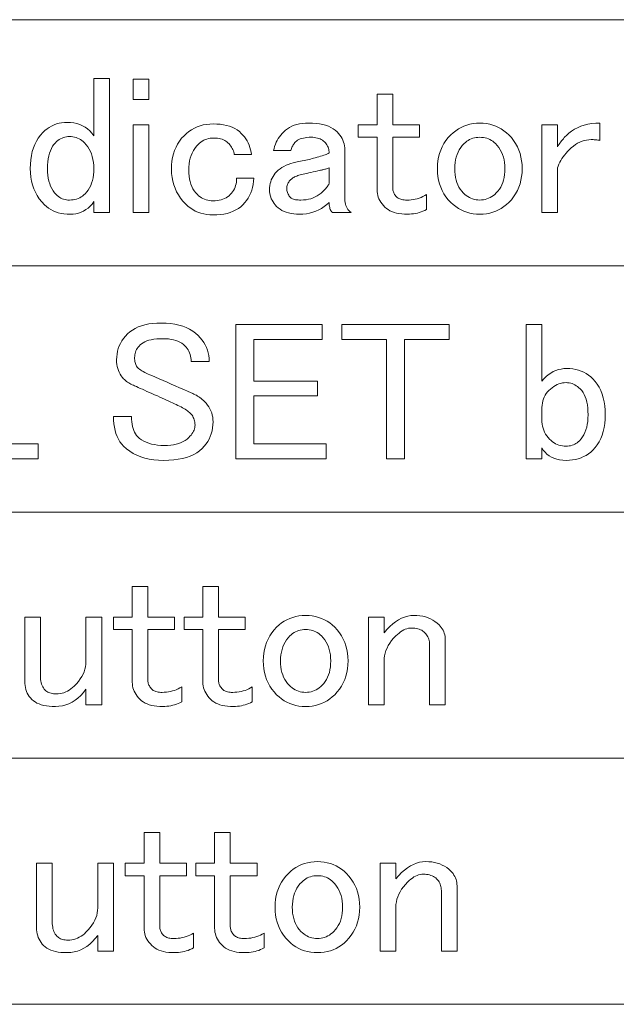
# Model space of a CAD drawing. Extents: x 25 to 574, y 13 to 380.
# Drawn here: x 105 to 118, y 315 to 337 of the extents above; entities that cross this region are included whole.
import ezdxf

# ---------------------------------------------------------------- set-up
doc = ezdxf.new("R2010")
doc.units = 0

msp = doc.modelspace()

# ---------------------------------------------------------------- linework, layer by layer
at = {"color": 7, "lineweight": 13}
for p, q in [((25.067509, 336.97644), (230.565765, 336.97644)), ((25.067509, 331.53714), (230.565765, 331.53714)), ((25.067509, 326.097839), (230.565765, 326.097839)), ((25.067509, 320.658539), (230.565765, 320.658539)), ((25.067509, 315.219238), (230.565765, 315.219238))]:
    msp.add_line(p, q, dxfattribs=at)
for points in [[(106.309341, 335.678741), (106.656166, 335.678741), (106.656166, 332.71344), (106.309341, 332.71344), (106.309341, 332.956207), (106.269806, 332.903503), (106.227493, 332.856323), (106.182411, 332.814697), (106.134544, 332.778625), (106.083908, 332.748108), (106.030502, 332.723145), (105.974319, 332.703705), (105.915359, 332.68985), (105.853622, 332.681519), (105.789116, 332.678741), (105.717842, 332.680817), (105.649689, 332.687073), (105.584663, 332.697479), (105.522758, 332.712036), (105.463966, 332.730774), (105.408302, 332.753662), (105.355759, 332.780701), (105.306335, 332.81192), (105.26004, 332.84729), (105.216858, 332.886841), (105.157555, 332.950989), (105.104492, 333.018646), (105.057671, 333.089722), (105.01709, 333.164307), (104.982758, 333.24234), (104.954666, 333.323822), (104.932816, 333.408813), (104.917206, 333.497253), (104.907845, 333.589142), (104.904724, 333.68454), (104.907494, 333.786133), (104.915817, 333.882904), (104.929688, 333.974823), (104.949112, 334.061859), (104.974083, 334.144073), (105.004608, 334.221405), (105.040672, 334.293884), (105.082291, 334.361511), (105.129463, 334.424286), (105.182175, 334.482208), (105.228134, 334.525055), (105.275818, 334.563385), (105.325241, 334.597198), (105.376396, 334.626495), (105.429291, 334.651306), (105.48391, 334.67157), (105.540268, 334.687347), (105.598358, 334.698639), (105.658188, 334.705383), (105.719749, 334.707642), (105.794312, 334.704712), (105.865417, 334.695862), (105.933044, 334.681122), (105.997208, 334.660492), (106.057899, 334.633942), (106.115128, 334.601532), (106.168884, 334.563202), (106.21917, 334.518982), (106.265991, 334.468872), (106.309341, 334.412842)], [(107.176399, 335.661407), (107.523216, 335.661407), (107.523216, 335.210541), (107.176399, 335.210541)], [(112.569458, 335.33194), (112.916283, 335.33194), (112.916283, 334.65564), (113.505875, 334.65564), (113.505875, 334.378174), (112.916283, 334.378174), (112.916283, 333.251007), (112.917145, 333.230377), (112.919746, 333.210083), (112.924088, 333.190125), (112.930153, 333.170532), (112.937958, 333.151306), (112.947495, 333.132385), (112.958763, 333.113831), (112.971771, 333.095642), (112.986511, 333.077759), (113.002991, 333.060242), (113.017723, 333.047058), (113.034203, 333.035278), (113.052406, 333.024872), (113.07235, 333.015869), (113.094025, 333.00824), (113.117439, 333.001984), (113.142578, 332.997131), (113.169464, 332.993652), (113.198074, 332.991577), (113.228424, 332.990875), (113.276459, 332.992096), (113.323448, 332.995728), (113.3694, 333.001801), (113.414314, 333.010315), (113.458191, 333.02124), (113.501022, 333.034576), (113.542816, 333.050354), (113.583565, 333.068573), (113.623276, 333.089203), (113.661942, 333.112274), (113.661942, 332.782806), (113.623451, 332.763031), (113.584259, 332.745331), (113.544373, 332.729736), (113.503799, 332.716217), (113.462524, 332.704773), (113.420555, 332.695404), (113.377899, 332.68811), (113.334549, 332.682922), (113.290497, 332.679779), (113.245758, 332.678741), (113.178307, 332.680298), (113.114662, 332.684998), (113.05484, 332.69278), (112.998825, 332.703705), (112.946625, 332.717773), (112.898247, 332.734924), (112.853683, 332.755219), (112.812927, 332.778625), (112.775993, 332.805176), (112.742874, 332.834808), (112.709923, 332.869843), (112.680443, 332.905579), (112.654434, 332.941986), (112.631889, 332.979095), (112.612808, 333.016907), (112.597206, 333.055389), (112.585068, 333.094574), (112.576401, 333.13446), (112.571198, 333.175049), (112.569458, 333.216309), (112.569458, 334.378174), (112.153275, 334.378174), (112.153275, 334.65564), (112.569458, 334.65564)], [(107.176399, 334.65564), (107.523216, 334.65564), (107.523216, 332.71344), (107.176399, 332.71344)], [(108.026108, 333.667175), (108.028885, 333.758911), (108.037209, 333.846832), (108.051079, 333.930939), (108.070503, 334.01123), (108.095474, 334.087708), (108.125992, 334.16037), (108.162064, 334.229218), (108.203682, 334.29425), (108.250847, 334.355469), (108.303566, 334.412842), (108.356804, 334.46228), (108.412468, 334.5065), (108.470558, 334.545502), (108.531082, 334.579315), (108.594025, 334.607941), (108.659401, 334.631348), (108.727203, 334.649567), (108.79744, 334.662567), (108.870094, 334.67038), (108.945183, 334.672974), (109.026337, 334.670898), (109.103333, 334.664642), (109.176163, 334.654236), (109.244835, 334.639679), (109.309341, 334.620941), (109.36969, 334.598053), (109.425873, 334.571014), (109.477898, 334.539795), (109.525757, 334.504425), (109.569458, 334.464874), (109.606049, 334.425873), (109.639519, 334.385101), (109.669861, 334.342621), (109.69709, 334.298401), (109.721191, 334.252441), (109.742172, 334.204773), (109.76004, 334.155334), (109.77478, 334.104187), (109.786392, 334.0513), (109.794891, 333.996674), (109.413391, 333.996674), (109.408882, 334.024231), (109.40229, 334.051453), (109.393623, 334.078339), (109.382874, 334.104889), (109.370041, 334.131073), (109.355125, 334.156891), (109.338135, 334.182404), (109.319061, 334.20752), (109.297897, 334.23233), (109.274658, 334.256775), (109.252815, 334.27655), (109.228882, 334.29425), (109.202873, 334.309845), (109.174774, 334.323364), (109.144608, 334.334808), (109.11235, 334.344177), (109.078018, 334.351471), (109.041595, 334.356659), (109.003098, 334.359802), (108.962524, 334.36084), (108.9216, 334.359436), (108.882065, 334.355286), (108.84391, 334.348358), (108.807144, 334.338623), (108.771774, 334.326141), (108.737785, 334.310883), (108.705185, 334.292847), (108.673965, 334.272034), (108.644142, 334.248474), (108.615707, 334.222107), (108.576164, 334.178925), (108.540787, 334.132629), (108.509575, 334.083191), (108.482529, 334.03067), (108.459633, 333.975006), (108.440903, 333.916199), (108.426338, 333.854309), (108.415932, 333.789276), (108.409691, 333.72113), (108.407608, 333.649841), (108.409515, 333.582031), (108.415237, 333.517365), (108.424774, 333.455811), (108.438133, 333.397369), (108.455299, 333.342041), (108.47628, 333.289856), (108.501083, 333.240784), (108.529694, 333.194824), (108.562119, 333.151978), (108.598358, 333.112274), (108.626801, 333.085907), (108.656631, 333.062347), (108.687843, 333.041534), (108.720444, 333.023499), (108.754433, 333.00824), (108.78981, 332.995728), (108.826569, 332.986023), (108.864716, 332.979095), (108.904259, 332.974945), (108.945183, 332.973541), (108.992699, 332.974945), (109.038132, 332.979095), (109.081482, 332.986023), (109.122757, 332.995728), (109.161942, 333.00824), (109.199059, 333.023499), (109.234085, 333.041534), (109.267029, 333.062347), (109.297897, 333.085907), (109.326683, 333.112274), (109.353043, 333.1409), (109.376633, 333.171234), (109.397438, 333.203308), (109.415474, 333.237122), (109.430733, 333.272675), (109.443214, 333.309967), (109.452927, 333.348969), (109.459869, 333.38974), (109.464027, 333.43222), (109.465416, 333.47644), (109.846916, 333.47644), (109.84137, 333.404999), (109.831657, 333.336334), (109.817787, 333.270416), (109.799751, 333.207306), (109.777557, 333.146942), (109.75119, 333.089386), (109.720673, 333.034576), (109.685989, 332.982574), (109.647148, 332.933319), (109.604141, 332.886841), (109.556976, 332.843994), (109.505646, 332.805695), (109.45015, 332.771881), (109.390503, 332.742554), (109.326683, 332.717773), (109.258713, 332.697479), (109.186569, 332.681702), (109.110268, 332.67041), (109.029808, 332.663666), (108.945183, 332.661407), (108.873566, 332.663849), (108.804375, 332.671112), (108.73761, 332.683258), (108.673279, 332.700256), (108.611366, 332.722107), (108.551888, 332.74881), (108.494835, 332.780365), (108.440216, 332.816772), (108.388016, 332.858063), (108.338249, 332.904175), (108.278938, 332.967987), (108.225876, 333.034576), (108.179054, 333.103943), (108.138474, 333.176086), (108.104141, 333.251007), (108.07605, 333.328705), (108.054199, 333.409149), (108.038589, 333.492401), (108.029228, 333.5784)], [(110.280441, 334.083374), (110.292061, 334.131226), (110.306107, 334.177704), (110.322586, 334.222809), (110.341484, 334.266479), (110.362808, 334.308807), (110.386566, 334.349731), (110.412758, 334.389282), (110.441368, 334.427429), (110.472404, 334.464172), (110.505875, 334.499573), (110.545761, 334.535797), (110.589111, 334.568237), (110.635933, 334.596832), (110.686226, 334.621643), (110.739983, 334.642609), (110.797211, 334.65979), (110.857903, 334.673157), (110.922058, 334.682678), (110.989693, 334.688416), (111.060791, 334.690308), (111.145065, 334.688416), (111.224487, 334.682678), (111.299057, 334.673157), (111.368767, 334.65979), (111.433624, 334.642609), (111.493622, 334.621643), (111.548767, 334.596832), (111.59906, 334.568237), (111.644485, 334.535797), (111.685066, 334.499573), (111.718018, 334.464355), (111.747498, 334.428101), (111.773506, 334.390839), (111.796051, 334.352509), (111.815125, 334.313141), (111.830734, 334.272736), (111.842873, 334.231293), (111.85154, 334.188812), (111.856743, 334.145294), (111.858475, 334.100708), (111.858475, 333.00824), (111.859863, 332.970947), (111.864029, 332.935394), (111.870964, 332.901581), (111.880676, 332.869507), (111.893158, 332.839142), (111.908417, 332.810547), (111.926453, 332.783661), (111.947266, 332.758514), (111.970848, 332.735107), (111.997208, 332.71344), (111.581024, 332.71344), (111.567841, 332.72818), (111.556053, 332.744659), (111.545647, 332.762848), (111.536629, 332.782806), (111.528999, 332.804474), (111.522751, 332.827881), (111.517899, 332.853027), (111.514435, 332.879913), (111.512352, 332.908508), (111.511658, 332.938873), (111.458244, 332.889435), (111.402061, 332.845215), (111.343102, 332.806213), (111.281364, 332.7724), (111.216858, 332.743774), (111.149574, 332.720367), (111.079514, 332.702148), (111.006683, 332.689148), (110.931076, 332.681335), (110.852699, 332.678741), (110.788361, 332.680481), (110.72715, 332.685699), (110.669052, 332.694366), (110.614082, 332.706482), (110.562233, 332.722107), (110.513504, 332.74118), (110.467903, 332.763733), (110.425415, 332.789734), (110.386047, 332.819214), (110.349808, 332.852173), (110.320152, 332.883881), (110.293625, 332.916656), (110.27021, 332.95047), (110.249924, 332.985352), (110.232758, 333.02124), (110.218704, 333.058167), (110.207787, 333.096161), (110.199982, 333.135162), (110.195297, 333.175232), (110.193741, 333.216309), (110.195297, 333.264008), (110.199982, 333.309967), (110.207787, 333.354187), (110.218704, 333.396667), (110.232758, 333.437408), (110.249924, 333.47644), (110.27021, 333.513733), (110.293625, 333.549255), (110.320152, 333.583069), (110.349808, 333.615173), (110.38588, 333.648621), (110.424721, 333.679688), (110.466339, 333.708282), (110.510735, 333.734467), (110.557899, 333.75824), (110.607841, 333.779572), (110.660561, 333.798462), (110.716049, 333.814941), (110.774315, 333.828979), (110.835358, 333.840607), (110.87645, 333.847717), (110.916512, 333.855164), (110.955528, 333.862976), (110.993507, 333.871124), (111.030441, 333.879608), (111.066338, 333.888458), (111.101196, 333.897644), (111.13501, 333.907196), (111.167786, 333.917084), (111.199516, 333.927307), (111.243217, 333.937714), (111.284142, 333.94812), (111.322296, 333.958527), (111.357666, 333.968933), (111.390274, 333.97934), (111.420097, 333.989746), (111.447151, 334.000122), (111.471428, 334.010529), (111.492928, 334.020935), (111.511658, 334.031342), (111.510612, 334.058746), (111.507492, 334.085449), (111.502289, 334.11145), (111.49501, 334.13678), (111.485641, 334.161407), (111.474197, 334.185333), (111.460678, 334.208588), (111.445068, 334.23111), (111.427383, 334.25296), (111.407608, 334.274109), (111.385933, 334.293884), (111.362526, 334.311584), (111.337379, 334.327179), (111.310501, 334.340729), (111.281891, 334.352173), (111.251541, 334.361511), (111.21946, 334.368805), (111.185646, 334.374023), (111.150101, 334.377136), (111.112808, 334.378174), (111.065643, 334.377136), (111.021255, 334.374023), (110.97963, 334.368805), (110.940788, 334.361511), (110.904724, 334.352173), (110.871429, 334.340729), (110.840904, 334.327179), (110.813156, 334.311584), (110.788193, 334.293884), (110.765991, 334.274109), (110.752464, 334.259735), (110.739632, 334.244293), (110.727493, 334.227814), (110.716049, 334.210297), (110.705299, 334.191742), (110.695244, 334.17215), (110.685875, 334.15152), (110.677208, 334.129852), (110.669228, 334.107117), (110.661942, 334.083374)], [(113.904724, 333.68454), (113.907669, 333.773132), (113.916512, 333.858643), (113.931252, 333.94101), (113.951889, 334.020264), (113.978424, 334.096375), (114.010849, 334.169373), (114.049171, 334.239258), (114.093391, 334.30603), (114.143509, 334.369659), (114.199516, 334.430206), (114.252754, 334.479614), (114.308418, 334.523834), (114.366516, 334.562866), (114.427032, 334.59668), (114.489983, 334.625275), (114.555359, 334.648682), (114.623161, 334.666901), (114.69339, 334.679901), (114.766052, 334.687714), (114.841141, 334.690308), (114.916222, 334.687714), (114.988884, 334.679901), (115.059113, 334.666901), (115.126915, 334.648682), (115.192291, 334.625275), (115.255241, 334.59668), (115.315758, 334.562866), (115.373856, 334.523834), (115.42952, 334.479614), (115.482758, 334.430206), (115.538765, 334.369659), (115.588882, 334.30603), (115.633102, 334.239258), (115.671425, 334.169373), (115.703857, 334.096375), (115.730385, 334.020264), (115.751022, 333.94101), (115.765762, 333.858643), (115.774605, 333.773132), (115.77755, 333.68454), (115.774605, 333.595917), (115.765762, 333.510437), (115.751022, 333.42804), (115.730385, 333.348816), (115.703857, 333.272675), (115.671425, 333.199677), (115.633102, 333.129791), (115.588882, 333.063019), (115.538765, 332.99939), (115.482758, 332.938873), (115.42952, 332.889435), (115.373856, 332.845215), (115.315758, 332.806213), (115.255241, 332.7724), (115.192291, 332.743774), (115.126915, 332.720367), (115.059113, 332.702148), (114.988884, 332.689148), (114.916222, 332.681335), (114.841141, 332.678741), (114.766052, 332.681335), (114.69339, 332.689148), (114.623161, 332.702148), (114.555359, 332.720367), (114.489983, 332.743774), (114.427032, 332.7724), (114.366516, 332.806213), (114.308418, 332.845215), (114.252754, 332.889435), (114.199516, 332.938873), (114.143509, 332.99939), (114.093391, 333.063019), (114.049171, 333.129791), (114.010849, 333.199677), (113.978424, 333.272675), (113.951889, 333.348816), (113.931252, 333.42804), (113.916512, 333.510437), (113.907669, 333.595917)], [(116.74865, 334.412842), (116.806053, 334.465576), (116.867264, 334.512726), (116.932289, 334.554352), (117.001137, 334.590424), (117.073792, 334.620941), (117.150269, 334.645905), (117.23056, 334.665344), (117.314667, 334.679199), (117.40258, 334.687531), (117.494316, 334.690308), (117.494316, 334.308807), (117.479919, 334.312103), (117.464493, 334.315063), (117.448013, 334.317657), (117.430496, 334.319916), (117.411942, 334.321808), (117.392349, 334.323364), (117.371719, 334.324585), (117.350037, 334.325439), (117.327324, 334.325989), (117.303566, 334.326141), (117.251892, 334.323883), (117.200905, 334.317139), (117.15062, 334.305847), (117.101021, 334.29007), (117.052116, 334.269775), (117.003906, 334.244995), (116.956398, 334.215698), (116.909576, 334.181885), (116.863449, 334.143555), (116.818016, 334.100708), (116.781082, 334.062378), (116.746567, 334.023712), (116.714493, 333.984711), (116.684837, 333.945343), (116.657608, 333.90564), (116.632812, 333.86557), (116.610443, 333.825165), (116.5905, 333.784424), (116.572983, 333.743317), (116.557899, 333.701874), (116.557899, 332.71344), (116.211075, 332.71344), (116.211075, 334.65564), (116.557899, 334.65564), (116.557899, 334.170074), (116.575417, 334.197479), (116.593277, 334.224182), (116.611481, 334.250183), (116.630035, 334.275513), (116.648941, 334.30014), (116.66819, 334.324066), (116.687782, 334.34729), (116.707726, 334.369843), (116.728012, 334.391693)], [(105.771774, 334.395508), (105.737434, 334.394135), (105.703796, 334.389954), (105.670845, 334.383026), (105.638596, 334.373322), (105.607033, 334.36084), (105.576164, 334.345581), (105.54599, 334.327545), (105.51651, 334.306732), (105.487724, 334.283142), (105.459633, 334.256775), (105.426682, 334.219849), (105.397209, 334.178406), (105.371193, 334.132446), (105.348648, 334.082001), (105.329575, 334.027008), (105.313965, 333.967529), (105.301834, 333.903534), (105.293159, 333.835052), (105.287956, 333.762054), (105.286224, 333.68454), (105.288132, 333.610138), (105.293854, 333.539551), (105.303391, 333.472809), (105.316742, 333.409851), (105.333908, 333.350708), (105.354897, 333.29541), (105.379692, 333.243896), (105.408302, 333.196198), (105.440735, 333.152344), (105.476974, 333.112274), (105.50177, 333.089203), (105.527611, 333.068573), (105.554489, 333.050354), (105.582413, 333.034576), (105.611366, 333.02124), (105.641365, 333.010315), (105.672409, 333.001801), (105.704491, 332.995728), (105.73761, 332.992096), (105.771774, 332.990875), (105.812698, 332.992279), (105.852234, 332.996429), (105.890388, 333.003387), (105.927147, 333.013092), (105.962524, 333.025574), (105.996513, 333.040833), (106.029114, 333.058868), (106.060326, 333.079681), (106.090157, 333.103271), (106.118591, 333.129608), (106.154839, 333.169495), (106.187263, 333.21286), (106.215874, 333.259674), (106.240677, 333.309967), (106.261658, 333.363708), (106.278824, 333.420959), (106.292175, 333.481628), (106.301712, 333.545807), (106.307434, 333.613434), (106.309341, 333.68454), (106.307266, 333.755798), (106.301025, 333.823944), (106.290619, 333.888977), (106.276047, 333.950897), (106.257324, 334.009674), (106.234428, 334.065338), (106.207382, 334.117889), (106.176163, 334.167297), (106.140793, 334.213593), (106.10125, 334.256775), (106.072983, 334.283142), (106.043678, 334.306732), (106.013336, 334.327545), (105.981949, 334.345581), (105.949516, 334.36084), (105.916046, 334.373322), (105.881538, 334.383026), (105.845993, 334.389954), (105.809402, 334.394135)], [(114.841141, 334.378174), (114.800209, 334.37677), (114.760674, 334.37262), (114.722527, 334.365692), (114.68576, 334.355988), (114.650383, 334.343475), (114.616394, 334.328217), (114.583794, 334.310181), (114.552582, 334.289398), (114.522751, 334.265808), (114.494316, 334.239441), (114.454773, 334.196442), (114.419403, 334.150665), (114.388191, 334.102112), (114.361137, 334.050781), (114.338242, 333.996674), (114.319519, 333.939789), (114.304947, 333.880127), (114.294548, 333.817719), (114.2883, 333.752502), (114.286224, 333.68454), (114.288132, 333.61673), (114.293854, 333.552032), (114.303391, 333.490479), (114.316742, 333.432037), (114.333908, 333.37674), (114.354889, 333.324524), (114.379692, 333.275452), (114.408302, 333.229492), (114.440735, 333.186676), (114.476974, 333.146942), (114.508705, 333.11731), (114.541481, 333.090759), (114.575302, 333.067352), (114.610153, 333.047058), (114.646049, 333.029907), (114.682983, 333.015869), (114.720963, 333.004944), (114.759979, 332.997131), (114.800034, 332.992462), (114.841141, 332.990875), (114.882233, 332.992462), (114.922295, 332.997131), (114.961311, 333.004944), (114.999283, 333.015869), (115.036224, 333.029907), (115.072121, 333.047058), (115.106972, 333.067352), (115.140793, 333.090759), (115.173569, 333.11731), (115.205299, 333.146942), (115.241539, 333.186676), (115.273972, 333.229492), (115.302582, 333.275452), (115.327377, 333.324524), (115.348358, 333.37674), (115.365532, 333.432037), (115.378883, 333.490479), (115.38842, 333.552032), (115.394142, 333.61673), (115.396049, 333.68454), (115.393967, 333.752502), (115.387726, 333.817719), (115.377319, 333.880127), (115.362755, 333.939789), (115.344025, 333.996674), (115.321136, 334.050781), (115.294083, 334.102112), (115.262871, 334.150665), (115.227493, 334.196442), (115.187958, 334.239441), (115.159515, 334.265808), (115.129692, 334.289398), (115.09848, 334.310181), (115.065872, 334.328217), (115.031891, 334.343475), (114.996513, 334.355988), (114.959747, 334.365692), (114.9216, 334.37262), (114.882065, 334.37677)], [(111.511658, 333.701874), (111.49102, 333.695099), (111.470734, 333.68869), (111.45079, 333.682617), (111.431198, 333.67691), (111.411942, 333.671509), (111.393044, 333.666504), (111.374489, 333.661804), (111.356277, 333.657471), (111.338417, 333.653503), (111.320908, 333.649841), (111.263336, 333.636322), (111.208534, 333.623474), (111.156509, 333.611359), (111.107269, 333.599915), (111.060791, 333.589142), (111.01709, 333.579102), (110.976166, 333.569733), (110.938019, 333.561066), (110.902641, 333.55307), (110.870041, 333.545807), (110.842987, 333.538513), (110.817322, 333.530548), (110.793045, 333.521881), (110.770157, 333.512512), (110.74865, 333.502441), (110.728531, 333.491699), (110.709808, 333.480255), (110.692467, 333.468109), (110.676514, 333.455292), (110.661942, 333.441742), (110.645477, 333.424225), (110.63073, 333.406372), (110.617722, 333.388184), (110.606453, 333.369629), (110.596916, 333.350708), (110.589111, 333.331451), (110.583046, 333.311859), (110.578705, 333.291931), (110.576111, 333.271637), (110.575241, 333.251007), (110.576111, 333.227081), (110.578705, 333.203827), (110.583046, 333.181305), (110.589111, 333.159454), (110.596916, 333.138275), (110.606453, 333.117828), (110.617722, 333.098053), (110.63073, 333.078979), (110.645477, 333.060608), (110.661942, 333.042908), (110.673569, 333.03302), (110.687607, 333.02417), (110.704086, 333.016388), (110.722984, 333.009613), (110.744316, 333.003906), (110.768074, 332.999207), (110.794258, 332.995575), (110.822868, 332.992981), (110.853912, 332.991394), (110.887375, 332.990875), (110.945297, 332.992798), (111.001137, 332.998505), (111.054893, 333.008057), (111.106567, 333.021393), (111.156166, 333.038574), (111.203682, 333.05957), (111.249115, 333.084351), (111.292465, 333.112976), (111.33374, 333.145386), (111.372925, 333.181641), (111.396164, 333.205231), (111.41732, 333.227417), (111.436401, 333.24823), (111.453392, 333.267639), (111.468307, 333.285675), (111.48114, 333.302338), (111.49189, 333.317596), (111.500557, 333.331451), (111.507149, 333.343964), (111.511658, 333.355042)], [(103.083908, 330.239441), (103.482758, 330.239441), (103.482758, 327.603607), (105.078133, 327.603607), (105.078133, 327.274139), (103.083908, 327.274139)], [(106.812233, 329.459106), (106.814667, 329.524139), (106.821945, 329.587433), (106.834084, 329.648987), (106.851082, 329.708801), (106.872925, 329.766907), (106.899635, 329.823273), (106.931198, 329.877899), (106.967613, 329.930786), (107.008881, 329.981934), (107.055008, 330.031342), (107.106163, 330.077484), (107.162521, 330.118744), (107.224083, 330.155182), (107.290848, 330.186737), (107.362808, 330.21344), (107.43998, 330.235291), (107.522354, 330.252289), (107.609924, 330.264404), (107.702698, 330.271698), (107.800674, 330.274139), (107.905586, 330.271362), (108.005295, 330.263031), (108.099808, 330.249146), (108.189117, 330.229736), (108.273216, 330.204773), (108.352119, 330.174255), (108.425819, 330.138184), (108.494316, 330.096558), (108.55761, 330.049377), (108.615707, 329.996674), (108.661827, 329.947266), (108.703102, 329.896088), (108.739517, 329.843201), (108.77108, 329.788574), (108.797783, 329.732208), (108.819633, 329.674133), (108.836624, 329.614288), (108.84877, 329.552734), (108.856049, 329.489441), (108.858475, 329.424408), (108.459633, 329.424408), (108.458244, 329.465332), (108.454086, 329.504883), (108.447151, 329.54303), (108.437439, 329.579803), (108.42495, 329.615173), (108.409691, 329.64917), (108.391655, 329.681763), (108.37085, 329.712982), (108.34726, 329.742798), (108.320908, 329.77124), (108.287956, 329.800903), (108.251541, 329.827423), (108.211655, 329.85083), (108.168304, 329.871124), (108.121483, 329.888306), (108.071198, 329.902344), (108.017441, 329.913269), (107.960213, 329.921082), (107.899521, 329.925751), (107.835358, 329.927307), (107.764778, 329.925934), (107.698708, 329.921753), (107.637146, 329.914825), (107.580093, 329.905121), (107.527557, 329.892639), (107.479515, 329.87738), (107.435989, 329.859344), (107.396973, 329.838531), (107.362465, 329.814941), (107.332466, 329.788574), (107.309402, 329.763947), (107.288765, 329.738647), (107.270561, 329.712616), (107.254776, 329.685913), (107.241425, 329.658508), (107.230499, 329.630432), (107.222, 329.601654), (107.215935, 329.572174), (107.212296, 329.541992), (107.211075, 329.511139), (107.211777, 329.480774), (107.213852, 329.452179), (107.217323, 329.425293), (107.222176, 329.400146), (107.228424, 329.37674), (107.236053, 329.355042), (107.245071, 329.335114), (107.25547, 329.316895), (107.267265, 329.300446), (107.280441, 329.285706), (107.299171, 329.268341), (107.320679, 329.251007), (107.344955, 329.233673), (107.372002, 329.216339), (107.401833, 329.198975), (107.434433, 329.181641), (107.469803, 329.164307), (107.507957, 329.146973), (107.548882, 329.129608), (107.592583, 329.112274), (107.673393, 329.077087), (107.756279, 329.040833), (107.841255, 329.00354), (107.928307, 328.96524), (108.017441, 328.925873), (108.10865, 328.885468), (108.20195, 328.844025), (108.297318, 328.801514), (108.394775, 328.757996), (108.494316, 328.71344), (108.521889, 328.702332), (108.549118, 328.68985), (108.575989, 328.675964), (108.602524, 328.660706), (108.628708, 328.644073), (108.654549, 328.626038), (108.680038, 328.606628), (108.705185, 328.585815), (108.72998, 328.563599), (108.754433, 328.540039), (108.790672, 328.50119), (108.823105, 328.460938), (108.851715, 328.419342), (108.876511, 328.376312), (108.897491, 328.33194), (108.914665, 328.286163), (108.928017, 328.238983), (108.937553, 328.19043), (108.943275, 328.140503), (108.945183, 328.089172), (108.942757, 328.020844), (108.935471, 327.95459), (108.923332, 327.890442), (108.906342, 327.828339), (108.884491, 327.768341), (108.85778, 327.710419), (108.826225, 327.654602), (108.78981, 327.60083), (108.748535, 327.549164), (108.702408, 327.499573), (108.647095, 327.450134), (108.585182, 327.405914), (108.516685, 327.366913), (108.441597, 327.333099), (108.359924, 327.304474), (108.271652, 327.281067), (108.176804, 327.262848), (108.075356, 327.249847), (107.967323, 327.242035), (107.852699, 327.239441), (107.740845, 327.242584), (107.634201, 327.251923), (107.532753, 327.267548), (107.436508, 327.289398), (107.345474, 327.317474), (107.259636, 327.351807), (107.179001, 327.392395), (107.103561, 327.439209), (107.033333, 327.492279), (106.968307, 327.551575), (106.925468, 327.598755), (106.887146, 327.650085), (106.853333, 327.705566), (106.824028, 327.765228), (106.799225, 327.829041), (106.778938, 327.897034), (106.763161, 327.969147), (106.751892, 328.045471), (106.745125, 328.125916), (106.742874, 328.210541), (107.141716, 328.210541), (107.143105, 328.149841), (107.147263, 328.092621), (107.154198, 328.038879), (107.16391, 327.988586), (107.176399, 327.941772), (107.191658, 327.898407), (107.209694, 327.858521), (107.230499, 327.822113), (107.254082, 327.789154), (107.280441, 327.759674), (107.320679, 327.72345), (107.365067, 327.69101), (107.41362, 327.662384), (107.466339, 327.637604), (107.523216, 327.616608), (107.584259, 327.599457), (107.64946, 327.58609), (107.718826, 327.576569), (107.792351, 327.570831), (107.870041, 327.568939), (107.940964, 327.570648), (108.008072, 327.575867), (108.071365, 327.584534), (108.130844, 327.59668), (108.186508, 327.612274), (108.238358, 327.631348), (108.286392, 327.6539), (108.330612, 327.679901), (108.371017, 327.709381), (108.407608, 327.74234), (108.433968, 327.770081), (108.45755, 327.797821), (108.478363, 327.825562), (108.496399, 327.853333), (108.511658, 327.881073), (108.524139, 327.908813), (108.533852, 327.936554), (108.540787, 327.964294), (108.544952, 327.992035), (108.546341, 328.019806), (108.545296, 328.050476), (108.542175, 328.080139), (108.536972, 328.108765), (108.529694, 328.136322), (108.520325, 328.162872), (108.508881, 328.188354), (108.495354, 328.212799), (108.479752, 328.236206), (108.462059, 328.258575), (108.442291, 328.279907), (108.423912, 328.297241), (108.40345, 328.314606), (108.380905, 328.33194), (108.356277, 328.349274), (108.329575, 328.366608), (108.300789, 328.383942), (108.26992, 328.401306), (108.236977, 328.41864), (108.20195, 328.435974), (108.164841, 328.453308), (108.129112, 328.471008), (108.091309, 328.48938), (108.051422, 328.508453), (108.00946, 328.528229), (107.965416, 328.548706), (107.919289, 328.569855), (107.871078, 328.591705), (107.820793, 328.614258), (107.768417, 328.637482), (107.713966, 328.661407), (107.652756, 328.688629), (107.593971, 328.714813), (107.537613, 328.73996), (107.483681, 328.764069), (107.432175, 328.78714), (107.383102, 328.809174), (107.336456, 328.830139), (107.292236, 328.850098), (107.250443, 328.868988), (107.211075, 328.886841), (107.183678, 328.897766), (107.156975, 328.909729), (107.130966, 328.922729), (107.105644, 328.936798), (107.081024, 328.951874), (107.057091, 328.968018), (107.033852, 328.985168), (107.011307, 329.003387), (106.989456, 329.022614), (106.968307, 329.042908), (106.938652, 329.075165), (106.912117, 329.109497), (106.88871, 329.145935), (106.868423, 329.184418), (106.85125, 329.225006), (106.837204, 329.26767), (106.826279, 329.312408), (106.818481, 329.359222), (106.813797, 329.408112)], [(109.448074, 330.239441), (111.355591, 330.239441), (111.355591, 329.909973), (109.846916, 329.909973), (109.846916, 328.990906), (111.251541, 328.990906), (111.251541, 328.661407), (109.846916, 328.661407), (109.846916, 327.603607), (111.442291, 327.603607), (111.442291, 327.274139), (109.448074, 327.274139)], [(111.789116, 330.239441), (114.164833, 330.239441), (114.164833, 329.909973), (113.176399, 329.909973), (113.176399, 327.274139), (112.777557, 327.274139), (112.777557, 329.909973), (111.789116, 329.909973)], [(115.864258, 330.239441), (116.211075, 330.239441), (116.211075, 328.990906), (116.257202, 329.04361), (116.305412, 329.09079), (116.355698, 329.132385), (116.408073, 329.168457), (116.462524, 329.198975), (116.519058, 329.223969), (116.577667, 329.243378), (116.638367, 329.257263), (116.701134, 329.265564), (116.765991, 329.268341), (116.834145, 329.266083), (116.899864, 329.259338), (116.963158, 329.248047), (117.024025, 329.232269), (117.082466, 329.212006), (117.138474, 329.187195), (117.192062, 329.157898), (117.243217, 329.124084), (117.291946, 329.085754), (117.338242, 329.042908), (117.390961, 328.984985), (117.438133, 328.922211), (117.479752, 328.854584), (117.515816, 328.782104), (117.546341, 328.704773), (117.571304, 328.622559), (117.590729, 328.535522), (117.604607, 328.443604), (117.61293, 328.346832), (117.615707, 328.245239), (117.61293, 328.146912), (117.604607, 328.053101), (117.590729, 327.963776), (117.571304, 327.878998), (117.546341, 327.798706), (117.515816, 327.722931), (117.479752, 327.651642), (117.438133, 327.584869), (117.390961, 327.522614), (117.338242, 327.464874), (117.291771, 327.422058), (117.242523, 327.383728), (117.190498, 327.349915), (117.135704, 327.320618), (117.078133, 327.295807), (117.017784, 327.275513), (116.954666, 327.259735), (116.888763, 327.248474), (116.820099, 327.241699), (116.74865, 327.239441), (116.674606, 327.242218), (116.605064, 327.250549), (116.540039, 327.264404), (116.479515, 327.283844), (116.423508, 327.308807), (116.372002, 327.339325), (116.325012, 327.375397), (116.282524, 327.417023), (116.244545, 327.464203), (116.211075, 327.516907), (116.211075, 327.274139), (115.864258, 327.274139)], [(116.74865, 328.956207), (116.707382, 328.954468), (116.666801, 328.94928), (116.626915, 328.940613), (116.587723, 328.928467), (116.549225, 328.912872), (116.511429, 328.893768), (116.474319, 328.871246), (116.437897, 328.845215), (116.402176, 328.815735), (116.367149, 328.782806), (116.337494, 328.750366), (116.310959, 328.715515), (116.287552, 328.678223), (116.267265, 328.638519), (116.250092, 328.596375), (116.236046, 328.551819), (116.225128, 328.504822), (116.217323, 328.455414), (116.212639, 328.403564), (116.211075, 328.349274), (116.211075, 328.141174), (116.212814, 328.090027), (116.218018, 328.040619), (116.226685, 327.99292), (116.238823, 327.94696), (116.254433, 327.90274), (116.273506, 327.86026), (116.296051, 327.819519), (116.32206, 327.780487), (116.35154, 327.743195), (116.384491, 327.707642), (116.416222, 327.678009), (116.448997, 327.651459), (116.482811, 327.628052), (116.51767, 327.607758), (116.553566, 327.590607), (116.5905, 327.576569), (116.628479, 327.565643), (116.667496, 327.557831), (116.70755, 327.553162), (116.74865, 327.551575), (116.782814, 327.552795), (116.815933, 327.556427), (116.848015, 327.5625), (116.879059, 327.571014), (116.909058, 327.58194), (116.938019, 327.595276), (116.965935, 327.611053), (116.992813, 327.629272), (117.018646, 327.649902), (117.043449, 327.672974), (117.079689, 327.713043), (117.112122, 327.756897), (117.140732, 327.804596), (117.165527, 327.85611), (117.186508, 327.911407), (117.203682, 327.970551), (117.217033, 328.033508), (117.22657, 328.10025), (117.232292, 328.170837), (117.2342, 328.245239), (117.232468, 328.322754), (117.227264, 328.395752), (117.21859, 328.464233), (117.206451, 328.528229), (117.190849, 328.587708), (117.171768, 328.6427), (117.149231, 328.693146), (117.123215, 328.739105), (117.093735, 328.780548), (117.060791, 328.817474), (117.0327, 328.843842), (117.003906, 328.867432), (116.974434, 328.888245), (116.94426, 328.906281), (116.913391, 328.921539), (116.881828, 328.934021), (116.849579, 328.943726), (116.816628, 328.950653), (116.78299, 328.954834)], [(107.159058, 324.453339), (107.505875, 324.453339), (107.505875, 323.777039), (108.095474, 323.777039), (108.095474, 323.499573), (107.505875, 323.499573), (107.505875, 322.372406), (107.506744, 322.351776), (107.509346, 322.331482), (107.51368, 322.311523), (107.519745, 322.291931), (107.527557, 322.272705), (107.537094, 322.253784), (107.548363, 322.235229), (107.561371, 322.217041), (107.576111, 322.199158), (107.592583, 322.181641), (107.607323, 322.168457), (107.623795, 322.156677), (107.642006, 322.146271), (107.661942, 322.137268), (107.683624, 322.129639), (107.707031, 322.123383), (107.732178, 322.11853), (107.759056, 322.115051), (107.787666, 322.112976), (107.818016, 322.112274), (107.866051, 322.113495), (107.91304, 322.117126), (107.959, 322.123199), (108.003906, 322.131714), (108.047783, 322.142639), (108.090614, 322.155975), (108.132408, 322.171753), (108.173157, 322.189972), (108.212875, 322.210602), (108.251541, 322.233673), (108.251541, 321.904205), (108.213043, 321.88443), (108.173851, 321.86673), (108.133972, 321.851135), (108.093391, 321.837616), (108.052116, 321.826172), (108.010155, 321.816803), (107.967499, 321.809509), (107.924141, 321.804321), (107.880096, 321.801178), (107.835358, 321.80014), (107.767899, 321.801697), (107.704254, 321.806396), (107.644432, 321.814178), (107.588425, 321.825104), (107.536224, 321.839172), (107.487839, 321.856323), (107.443275, 321.876617), (107.402527, 321.900024), (107.365585, 321.926575), (107.332466, 321.956207), (107.299515, 321.991241), (107.270035, 322.026978), (107.244026, 322.063385), (107.221481, 322.100494), (107.202408, 322.138306), (107.186798, 322.176788), (107.17466, 322.215973), (107.165993, 322.255859), (107.160789, 322.296448), (107.159058, 322.337708), (107.159058, 323.499573), (106.742874, 323.499573), (106.742874, 323.777039), (107.159058, 323.777039)], [(108.719749, 324.453339), (109.066574, 324.453339), (109.066574, 323.777039), (109.656166, 323.777039), (109.656166, 323.499573), (109.066574, 323.499573), (109.066574, 322.372406), (109.067436, 322.351776), (109.070038, 322.331482), (109.074371, 322.311523), (109.080444, 322.291931), (109.088249, 322.272705), (109.097786, 322.253784), (109.109055, 322.235229), (109.122063, 322.217041), (109.136803, 322.199158), (109.153275, 322.181641), (109.168015, 322.168457), (109.184494, 322.156677), (109.202698, 322.146271), (109.222641, 322.137268), (109.244316, 322.129639), (109.267723, 322.123383), (109.29287, 322.11853), (109.319748, 322.115051), (109.348358, 322.112976), (109.378708, 322.112274), (109.426743, 322.113495), (109.47374, 322.117126), (109.519691, 322.123199), (109.564606, 322.131714), (109.608475, 322.142639), (109.651306, 322.155975), (109.6931, 322.171753), (109.733856, 322.189972), (109.773567, 322.210602), (109.812233, 322.233673), (109.812233, 321.904205), (109.773743, 321.88443), (109.734543, 321.86673), (109.694664, 321.851135), (109.654083, 321.837616), (109.612808, 321.826172), (109.570847, 321.816803), (109.528191, 321.809509), (109.484833, 321.804321), (109.440788, 321.801178), (109.396049, 321.80014), (109.32859, 321.801697), (109.264954, 321.806396), (109.205124, 321.814178), (109.149109, 321.825104), (109.096916, 321.839172), (109.048538, 321.856323), (109.003967, 321.876617), (108.963219, 321.900024), (108.926285, 321.926575), (108.893158, 321.956207), (108.860214, 321.991241), (108.830734, 322.026978), (108.804718, 322.063385), (108.782181, 322.100494), (108.7631, 322.138306), (108.747498, 322.176788), (108.735359, 322.215973), (108.726685, 322.255859), (108.721481, 322.296448), (108.719749, 322.337708), (108.719749, 323.499573), (108.303566, 323.499573), (108.303566, 323.777039), (108.719749, 323.777039)], [(104.783333, 323.777039), (105.130157, 323.777039), (105.130157, 322.47644), (105.131195, 322.435883), (105.134315, 322.397369), (105.139519, 322.360962), (105.146805, 322.32663), (105.156166, 322.294373), (105.16761, 322.264191), (105.181137, 322.236115), (105.196747, 322.210083), (105.214432, 322.186157), (105.2342, 322.164307), (105.252235, 322.147827), (105.27166, 322.133087), (105.292465, 322.120087), (105.314667, 322.108826), (105.338249, 322.099274), (105.36322, 322.091492), (105.389572, 322.085419), (105.41732, 322.081085), (105.446457, 322.078461), (105.476974, 322.077606), (105.521545, 322.079346), (105.565063, 322.084534), (105.607552, 322.093201), (105.648994, 322.105347), (105.6894, 322.120972), (105.728767, 322.140045), (105.76709, 322.162567), (105.804375, 322.188599), (105.840614, 322.218079), (105.875816, 322.251007), (105.92524, 322.303223), (105.96946, 322.355743), (106.008476, 322.40863), (106.04229, 322.461884), (106.070908, 322.515472), (106.094315, 322.569397), (106.112526, 322.623688), (106.125534, 322.678284), (106.133331, 322.733276), (106.135933, 322.788574), (106.135933, 323.777039), (106.482758, 323.777039), (106.482758, 321.834839), (106.135933, 321.834839), (106.135933, 322.181641), (106.079231, 322.109161), (106.020096, 322.044312), (105.958534, 321.987091), (105.894547, 321.9375), (105.828133, 321.895538), (105.759285, 321.861176), (105.688019, 321.834473), (105.614319, 321.815399), (105.538193, 321.803955), (105.459633, 321.80014), (105.388885, 321.801697), (105.322296, 321.806396), (105.259865, 321.814178), (105.201599, 321.825104), (105.147491, 321.839172), (105.097549, 321.856323), (105.051773, 321.876617), (105.010155, 321.900024), (104.972694, 321.926575), (104.9394, 321.956207), (104.909752, 321.988312), (104.883217, 322.022125), (104.85981, 322.057648), (104.839516, 322.09494), (104.82235, 322.133972), (104.808304, 322.174713), (104.797379, 322.217194), (104.789574, 322.261414), (104.784897, 322.307373), (104.783333, 322.355072)], [(110.055008, 322.805939), (110.057961, 322.894531), (110.066803, 322.980042), (110.081543, 323.062408), (110.102173, 323.141663), (110.128708, 323.217773), (110.161133, 323.290771), (110.199463, 323.360657), (110.243683, 323.427429), (110.293793, 323.491058), (110.349808, 323.551605), (110.403046, 323.601013), (110.45871, 323.645233), (110.5168, 323.684265), (110.577324, 323.718079), (110.640274, 323.746674), (110.705643, 323.770081), (110.773453, 323.7883), (110.843681, 323.8013), (110.916336, 323.809113), (110.991425, 323.811707), (111.066513, 323.809113), (111.139175, 323.8013), (111.209404, 323.7883), (111.277206, 323.770081), (111.342583, 323.746674), (111.405533, 323.718079), (111.466049, 323.684265), (111.524139, 323.645233), (111.579803, 323.601013), (111.633041, 323.551605), (111.689056, 323.491058), (111.739174, 323.427429), (111.783394, 323.360657), (111.821716, 323.290771), (111.854141, 323.217773), (111.880676, 323.141663), (111.901306, 323.062408), (111.916046, 322.980042), (111.924896, 322.894531), (111.927841, 322.805939), (111.924896, 322.717316), (111.916054, 322.631836), (111.901306, 322.549438), (111.880676, 322.470215), (111.854141, 322.394073), (111.821716, 322.321075), (111.783394, 322.25119), (111.739174, 322.184418), (111.689056, 322.120789), (111.633041, 322.060272), (111.579803, 322.010834), (111.524139, 321.966614), (111.466049, 321.927612), (111.405533, 321.893799), (111.342583, 321.865173), (111.277206, 321.841766), (111.209404, 321.823547), (111.139175, 321.810547), (111.066513, 321.802734), (110.991425, 321.80014), (110.916336, 321.802734), (110.843681, 321.810547), (110.773453, 321.823547), (110.705643, 321.841766), (110.640274, 321.865173), (110.577324, 321.893799), (110.5168, 321.927612), (110.45871, 321.966614), (110.403046, 322.010834), (110.349808, 322.060272), (110.293793, 322.120789), (110.243683, 322.184418), (110.199463, 322.25119), (110.161133, 322.321075), (110.128708, 322.394073), (110.102173, 322.470215), (110.081543, 322.549438), (110.066803, 322.631836), (110.057961, 322.717316)], [(112.725525, 321.834839), (112.378708, 321.834839), (112.378708, 323.777039), (112.725525, 323.777039), (112.725525, 323.430206), (112.7883, 323.502686), (112.851776, 323.567535), (112.915932, 323.624786), (112.980789, 323.674377), (113.046341, 323.716339), (113.112579, 323.750671), (113.17952, 323.777374), (113.247147, 323.796448), (113.315475, 323.807892), (113.384491, 323.811707), (113.452469, 323.809631), (113.51767, 323.803375), (113.580093, 323.792969), (113.639748, 323.778412), (113.696625, 323.759674), (113.750732, 323.736786), (113.802063, 323.709747), (113.850616, 323.678528), (113.896393, 323.643158), (113.9394, 323.603607), (113.965759, 323.575348), (113.989349, 323.546051), (114.010155, 323.515686), (114.028191, 323.484314), (114.043449, 323.451874), (114.055931, 323.418427), (114.065643, 323.383911), (114.072586, 323.348358), (114.076744, 323.311768), (114.078133, 323.274139), (114.078133, 321.834839), (113.731308, 321.834839), (113.731308, 323.170074), (113.73027, 323.200775), (113.72715, 323.230438), (113.721947, 323.259064), (113.714661, 323.286621), (113.705299, 323.313141), (113.693855, 323.338654), (113.680328, 323.363098), (113.664719, 323.386505), (113.647034, 323.408875), (113.627266, 323.430206), (113.605591, 323.449982), (113.582176, 323.467651), (113.55703, 323.483276), (113.530151, 323.496796), (113.501541, 323.50824), (113.471191, 323.517609), (113.439117, 323.524902), (113.405296, 323.53009), (113.369751, 323.533203), (113.332466, 323.534241), (113.297783, 323.532532), (113.2631, 323.527313), (113.228424, 323.518646), (113.193741, 323.5065), (113.159058, 323.490906), (113.124374, 323.471832), (113.089691, 323.44928), (113.055008, 323.423279), (113.020325, 323.393799), (112.985641, 323.36084), (112.936226, 323.308472), (112.892006, 323.255402), (112.852982, 323.20166), (112.819168, 323.147186), (112.790558, 323.092041), (112.767151, 323.036224), (112.74894, 322.979675), (112.735931, 322.922455), (112.728134, 322.864532), (112.725525, 322.805939)], [(110.991425, 323.499573), (110.9505, 323.498169), (110.910965, 323.494019), (110.872818, 323.487091), (110.836052, 323.477386), (110.800674, 323.464874), (110.766685, 323.449615), (110.734085, 323.43158), (110.702866, 323.410797), (110.673042, 323.387207), (110.644608, 323.36084), (110.605064, 323.317841), (110.569695, 323.272064), (110.538475, 323.223511), (110.511429, 323.17218), (110.488533, 323.118073), (110.46981, 323.061188), (110.455238, 323.001526), (110.444839, 322.939117), (110.438591, 322.873901), (110.436508, 322.805939), (110.438416, 322.738129), (110.444138, 322.673431), (110.453682, 322.611877), (110.467033, 322.553436), (110.4842, 322.498138), (110.50518, 322.445923), (110.529984, 322.396851), (110.558594, 322.350891), (110.591019, 322.308075), (110.627266, 322.268341), (110.658997, 322.238708), (110.691772, 322.212158), (110.725586, 322.188751), (110.760445, 322.168457), (110.796341, 322.151306), (110.833275, 322.137268), (110.871254, 322.126343), (110.910271, 322.11853), (110.950325, 322.113861), (110.991425, 322.112274), (111.032524, 322.113861), (111.072586, 322.11853), (111.111603, 322.126343), (111.149574, 322.137268), (111.186508, 322.151306), (111.222404, 322.168457), (111.257263, 322.188751), (111.291077, 322.212158), (111.323853, 322.238708), (111.355591, 322.268341), (111.39183, 322.308075), (111.424255, 322.350891), (111.452866, 322.396851), (111.477669, 322.445923), (111.49865, 322.498138), (111.515816, 322.553436), (111.529175, 322.611877), (111.538712, 322.673431), (111.544434, 322.738129), (111.546341, 322.805939), (111.544258, 322.873901), (111.538017, 322.939117), (111.527611, 323.001526), (111.513046, 323.061188), (111.494316, 323.118073), (111.47142, 323.17218), (111.444374, 323.223511), (111.413162, 323.272064), (111.377785, 323.317841), (111.338242, 323.36084), (111.309807, 323.387207), (111.279984, 323.410797), (111.248764, 323.43158), (111.216164, 323.449615), (111.182175, 323.464874), (111.146805, 323.477386), (111.110039, 323.487091), (111.071884, 323.494019), (111.032349, 323.498169)], [(107.419174, 319.014038), (107.765991, 319.014038), (107.765991, 318.337738), (108.355591, 318.337738), (108.355591, 318.060272), (107.765991, 318.060272), (107.765991, 316.933105), (107.766861, 316.912476), (107.769463, 316.892181), (107.773796, 316.872223), (107.779861, 316.852631), (107.787666, 316.833405), (107.797203, 316.814484), (107.808479, 316.795929), (107.821487, 316.77774), (107.836227, 316.759857), (107.852699, 316.74234), (107.867439, 316.729156), (107.883911, 316.717377), (107.902115, 316.70697), (107.922058, 316.697968), (107.943741, 316.690338), (107.967148, 316.684082), (107.992294, 316.67923), (108.019173, 316.675751), (108.047783, 316.673676), (108.078133, 316.672974), (108.126167, 316.674194), (108.173157, 316.677826), (108.219116, 316.683899), (108.264023, 316.692413), (108.307899, 316.703339), (108.350731, 316.716675), (108.392525, 316.732452), (108.433273, 316.750671), (108.472984, 316.771301), (108.511658, 316.794373), (108.511658, 316.464905), (108.47316, 316.445129), (108.433968, 316.427429), (108.394089, 316.411835), (108.353508, 316.398315), (108.312233, 316.386871), (108.270271, 316.377502), (108.227608, 316.370209), (108.184258, 316.365021), (108.140213, 316.361877), (108.095474, 316.36084), (108.028015, 316.362396), (107.964371, 316.367096), (107.904549, 316.374878), (107.848534, 316.385803), (107.796341, 316.399872), (107.747955, 316.417023), (107.703392, 316.437317), (107.662643, 316.460724), (107.625702, 316.487274), (107.592583, 316.516907), (107.559631, 316.551941), (107.530151, 316.587677), (107.504143, 316.624084), (107.481598, 316.661194), (107.462524, 316.699005), (107.446915, 316.737488), (107.434776, 316.776672), (107.426109, 316.816559), (107.420906, 316.857147), (107.419174, 316.898407), (107.419174, 318.060272), (107.002983, 318.060272), (107.002983, 318.337738), (107.419174, 318.337738)], [(108.979866, 319.014038), (109.326683, 319.014038), (109.326683, 318.337738), (109.916283, 318.337738), (109.916283, 318.060272), (109.326683, 318.060272), (109.326683, 316.933105), (109.327553, 316.912476), (109.330154, 316.892181), (109.334488, 316.872223), (109.340561, 316.852631), (109.348358, 316.833405), (109.357903, 316.814484), (109.369171, 316.795929), (109.382172, 316.77774), (109.396919, 316.759857), (109.413391, 316.74234), (109.428131, 316.729156), (109.444603, 316.717377), (109.462814, 316.70697), (109.482758, 316.697968), (109.504433, 316.690338), (109.52784, 316.684082), (109.552986, 316.67923), (109.579865, 316.675751), (109.608475, 316.673676), (109.638824, 316.672974), (109.686859, 316.674194), (109.733856, 316.677826), (109.779808, 316.683899), (109.824722, 316.692413), (109.868591, 316.703339), (109.911423, 316.716675), (109.953217, 316.732452), (109.993973, 316.750671), (110.033676, 316.771301), (110.07235, 316.794373), (110.07235, 316.464905), (110.033852, 316.445129), (109.994659, 316.427429), (109.954773, 316.411835), (109.9142, 316.398315), (109.872925, 316.386871), (109.830963, 316.377502), (109.7883, 316.370209), (109.744949, 316.365021), (109.700905, 316.361877), (109.656166, 316.36084), (109.588707, 316.362396), (109.52507, 316.367096), (109.46524, 316.374878), (109.409225, 316.385803), (109.357033, 316.399872), (109.308655, 316.417023), (109.264084, 316.437317), (109.223335, 316.460724), (109.186401, 316.487274), (109.153275, 316.516907), (109.120331, 316.551941), (109.090851, 316.587677), (109.064835, 316.624084), (109.04229, 316.661194), (109.023216, 316.699005), (109.007614, 316.737488), (108.995468, 316.776672), (108.986801, 316.816559), (108.981598, 316.857147), (108.979866, 316.898407), (108.979866, 318.060272), (108.563683, 318.060272), (108.563683, 318.337738), (108.979866, 318.337738)], [(105.043449, 318.337738), (105.390266, 318.337738), (105.390266, 317.03714), (105.391312, 316.996582), (105.394432, 316.958069), (105.399635, 316.921661), (105.406921, 316.887329), (105.416283, 316.855072), (105.427727, 316.82489), (105.441254, 316.796814), (105.456863, 316.770782), (105.474548, 316.746857), (105.494316, 316.725006), (105.512352, 316.708527), (105.531769, 316.693787), (105.552582, 316.680786), (105.574776, 316.669525), (105.598358, 316.659973), (105.623337, 316.652191), (105.649689, 316.646118), (105.677437, 316.641785), (105.706573, 316.63916), (105.737091, 316.638306), (105.781654, 316.640045), (105.82518, 316.645233), (105.867668, 316.6539), (105.909111, 316.666046), (105.949516, 316.681671), (105.988884, 316.700745), (106.027206, 316.723267), (106.064491, 316.749298), (106.100731, 316.778778), (106.135933, 316.811707), (106.185356, 316.863922), (106.229576, 316.916443), (106.268593, 316.96933), (106.302406, 317.022583), (106.331024, 317.076172), (106.354431, 317.130096), (106.372643, 317.184387), (106.385643, 317.238983), (106.393448, 317.293976), (106.396049, 317.349274), (106.396049, 318.337738), (106.742874, 318.337738), (106.742874, 316.395538), (106.396049, 316.395538), (106.396049, 316.74234), (106.33934, 316.669861), (106.280212, 316.605011), (106.218651, 316.547791), (106.154663, 316.498199), (106.088249, 316.456238), (106.019402, 316.421875), (105.948128, 316.395172), (105.874428, 316.376099), (105.798302, 316.364655), (105.719749, 316.36084), (105.648994, 316.362396), (105.582413, 316.367096), (105.519981, 316.374878), (105.461716, 316.385803), (105.407608, 316.399872), (105.357666, 316.417023), (105.31189, 316.437317), (105.270271, 316.460724), (105.232811, 316.487274), (105.199516, 316.516907), (105.169861, 316.549011), (105.143333, 316.582825), (105.119919, 316.618347), (105.099632, 316.65564), (105.082466, 316.694672), (105.06842, 316.735413), (105.057495, 316.777893), (105.04969, 316.822113), (105.045013, 316.868073), (105.043449, 316.915771)], [(110.315125, 317.366638), (110.318069, 317.455231), (110.32692, 317.540741), (110.34166, 317.623108), (110.362289, 317.702362), (110.388824, 317.778473), (110.421249, 317.851471), (110.459579, 317.921356), (110.503799, 317.988129), (110.553909, 318.051758), (110.609924, 318.112305), (110.663162, 318.161713), (110.718826, 318.205933), (110.776917, 318.244965), (110.837433, 318.278778), (110.900383, 318.307373), (110.965759, 318.33078), (111.033569, 318.348999), (111.103798, 318.362), (111.176453, 318.369812), (111.251541, 318.372406), (111.32663, 318.369812), (111.399284, 318.362), (111.469513, 318.348999), (111.537323, 318.33078), (111.602699, 318.307373), (111.665649, 318.278778), (111.726166, 318.244965), (111.784256, 318.205933), (111.83992, 318.161713), (111.893158, 318.112305), (111.949173, 318.051758), (111.999283, 317.988129), (112.043503, 317.921356), (112.081833, 317.851471), (112.114258, 317.778473), (112.140793, 317.702362), (112.161423, 317.623108), (112.176163, 317.540741), (112.185013, 317.455231), (112.187958, 317.366638), (112.185013, 317.278015), (112.176163, 317.192535), (112.161423, 317.110138), (112.140793, 317.030914), (112.114258, 316.954773), (112.081833, 316.881775), (112.043503, 316.81189), (111.999283, 316.745117), (111.949173, 316.681488), (111.893158, 316.620972), (111.83992, 316.571533), (111.784256, 316.527313), (111.726166, 316.488312), (111.665649, 316.454498), (111.602699, 316.425873), (111.537323, 316.402466), (111.469513, 316.384247), (111.399284, 316.371246), (111.32663, 316.363434), (111.251541, 316.36084), (111.176453, 316.363434), (111.103798, 316.371246), (111.033569, 316.384247), (110.965759, 316.402466), (110.900383, 316.425873), (110.837433, 316.454498), (110.776917, 316.488312), (110.718826, 316.527313), (110.663162, 316.571533), (110.609924, 316.620972), (110.553909, 316.681488), (110.503799, 316.745117), (110.459579, 316.81189), (110.421249, 316.881775), (110.388824, 316.954773), (110.362289, 317.030914), (110.34166, 317.110168), (110.32692, 317.192535), (110.318069, 317.278015)], [(112.985641, 316.395538), (112.638824, 316.395538), (112.638824, 318.337738), (112.985641, 318.337738), (112.985641, 317.990906), (113.048416, 318.063385), (113.111893, 318.128235), (113.176048, 318.185486), (113.240906, 318.235077), (113.306458, 318.277039), (113.372696, 318.311371), (113.439636, 318.338074), (113.507263, 318.357147), (113.575592, 318.368591), (113.644608, 318.372406), (113.712585, 318.370331), (113.777786, 318.364075), (113.84021, 318.353668), (113.899864, 318.339111), (113.956741, 318.320374), (114.010849, 318.297485), (114.06218, 318.270447), (114.110733, 318.239227), (114.156509, 318.203857), (114.199516, 318.164307), (114.225876, 318.136047), (114.249458, 318.10675), (114.270271, 318.076385), (114.2883, 318.045013), (114.303566, 318.012573), (114.316048, 317.979126), (114.32576, 317.944611), (114.332703, 317.909058), (114.336861, 317.872467), (114.338242, 317.834839), (114.338242, 316.395538), (113.991425, 316.395538), (113.991425, 317.730774), (113.990387, 317.761475), (113.987267, 317.791138), (113.982063, 317.819763), (113.974777, 317.847321), (113.965416, 317.87384), (113.953964, 317.899353), (113.940445, 317.923798), (113.924835, 317.947205), (113.90715, 317.969574), (113.887375, 317.990906), (113.865707, 318.010681), (113.842293, 318.028351), (113.817146, 318.043976), (113.790268, 318.057495), (113.761658, 318.068939), (113.731308, 318.078308), (113.699234, 318.085602), (113.665413, 318.09079), (113.629868, 318.093903), (113.592583, 318.09494), (113.557899, 318.093231), (113.523216, 318.088013), (113.488533, 318.079346), (113.453857, 318.0672), (113.419174, 318.051605), (113.384491, 318.032532), (113.349808, 318.009979), (113.315125, 317.983978), (113.280441, 317.954498), (113.245758, 317.921539), (113.196335, 317.869171), (113.152115, 317.816101), (113.113098, 317.76236), (113.079285, 317.707886), (113.050674, 317.65274), (113.027267, 317.596924), (113.009056, 317.540375), (112.996048, 317.483154), (112.988251, 317.425232), (112.985641, 317.366638)], [(111.251541, 318.060272), (111.210617, 318.058868), (111.171082, 318.054718), (111.132927, 318.047791), (111.096169, 318.038086), (111.060791, 318.025574), (111.026802, 318.010315), (110.994202, 317.992279), (110.962982, 317.971497), (110.933159, 317.947906), (110.904724, 317.921539), (110.865181, 317.87854), (110.829803, 317.832764), (110.798592, 317.78421), (110.771538, 317.73288), (110.74865, 317.678772), (110.729919, 317.621887), (110.715355, 317.562225), (110.704948, 317.499817), (110.698708, 317.434601), (110.696625, 317.366638), (110.698532, 317.298828), (110.704254, 317.234131), (110.713791, 317.172577), (110.72715, 317.114136), (110.744316, 317.058838), (110.765297, 317.006622), (110.7901, 316.95755), (110.81871, 316.911591), (110.851135, 316.868774), (110.887375, 316.829041), (110.919113, 316.799408), (110.951889, 316.772858), (110.985703, 316.749451), (111.020561, 316.729156), (111.056458, 316.712006), (111.093391, 316.697968), (111.131363, 316.687042), (111.17038, 316.67923), (111.210442, 316.674561), (111.251541, 316.672974), (111.292641, 316.674561), (111.332703, 316.67923), (111.371719, 316.687042), (111.409691, 316.697968), (111.446625, 316.712006), (111.482521, 316.729156), (111.51738, 316.749451), (111.551193, 316.772858), (111.583969, 316.799408), (111.615707, 316.829041), (111.651947, 316.868774), (111.684372, 316.911591), (111.712982, 316.95755), (111.737785, 317.006622), (111.758766, 317.058838), (111.775932, 317.114136), (111.789291, 317.172577), (111.798828, 317.234131), (111.80455, 317.298828), (111.806458, 317.366638), (111.804375, 317.434601), (111.798134, 317.499817), (111.787727, 317.562225), (111.773163, 317.621887), (111.754433, 317.678772), (111.731537, 317.73288), (111.704491, 317.78421), (111.673279, 317.832764), (111.637901, 317.87854), (111.598358, 317.921539), (111.569923, 317.947906), (111.5401, 317.971497), (111.508881, 317.992279), (111.47628, 318.010315), (111.442291, 318.025574), (111.406914, 318.038086), (111.370155, 318.047791), (111.332001, 318.054718), (111.292465, 318.058868)]]:
    msp.add_lwpolyline(points, close=True, dxfattribs=at)

doc.saveas('drawing.dxf')
